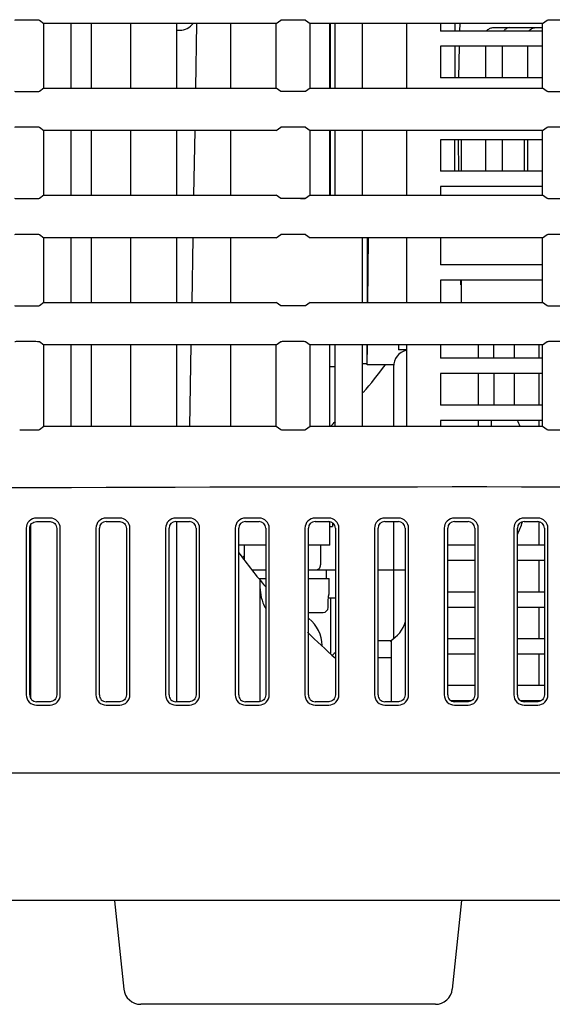
# Model space of a CAD drawing. Units: millimetres. Extents: x -53 to 1283, y -2404 to -478.
# Drawn here: x 766 to 797, y -987 to -929 of the extents above; entities that cross this region are included whole.
import ezdxf

# ---------------------------------------------------------------- set-up
doc = ezdxf.new("R2010")
doc.units = ezdxf.units.MM
doc.header["$LTSCALE"] = 65.395
doc.layers.get('0').update_dxf_attribs({"linetype": 'CONTINUOUS'})
for name, color, linetype in [('02___PRT_ALL_AXES', 7, 'CONTINUOUS'), ('03__ASM_ALL_CURVES', 7, 'CONTINUOUS'), ('3_ALL_AXES', 7, 'CONTINUOUS'), ('7_ALL_FEATURES', 7, 'CONTINUOUS')]:
    doc.layers.add(name, color=color, linetype=linetype)

msp = doc.modelspace()

# ---------------------------------------------------------------- linework, layer by layer
at = {"color": 7, "linetype": 'Continuous'}
for p, q in [((765.501, -929.356), (766.356, -929.356)), ((766.659, -929.38), (766.932, -929.575)), ((780.603, -929.575), (780.879, -929.379)), ((782.329, -929.38), (782.603, -929.575)), ((796.275, -929.575), (796.549, -929.379)), ((796.848, -929.356), (797.703, -929.356)), ((766.932, -933.379), (766.932, -929.575)), ((780.603, -929.575), (766.932, -929.575)), ((768.507, -929.575), (768.507, -933.379)), ((769.707, -929.575), (769.707, -933.379)), ((772.046, -933.379), (772.046, -929.575)), ((774.757, -933.379), (774.757, -929.575)), ((774.757, -929.973), (774.921, -929.973)), ((775.911, -929.575), (775.844, -933.379)), ((777.91, -929.575), (777.91, -933.379)), ((780.603, -933.379), (780.603, -929.575)), ((782.603, -933.379), (782.603, -929.575)), ((796.275, -929.575), (782.603, -929.575)), ((783.76, -933.379), (783.76, -929.575)), ((783.8, -933.379), (783.8, -929.575)), ((784.07, -933.379), (784.07, -929.575)), ((785.67, -933.379), (785.67, -929.575)), ((788.27, -929.575), (788.27, -933.379)), ((790.27, -929.575), (790.27, -930.023)), ((796.275, -930.023), (790.27, -930.023)), ((796.275, -933.379), (796.275, -929.575)), ((790.27, -930.923), (790.27, -932.773)), ((796.275, -930.923), (790.27, -930.923)), ((796.275, -932.773), (790.27, -932.773)), ((766.356, -933.598), (765.501, -933.598)), ((766.932, -933.379), (766.659, -933.575)), ((766.932, -933.379), (780.603, -933.379)), ((780.879, -933.575), (780.603, -933.379)), ((782.603, -933.379), (782.329, -933.575)), ((782.603, -933.379), (796.275, -933.379)), ((796.549, -933.575), (796.275, -933.379)), ((797.703, -933.598), (796.848, -933.598)), ((765.501, -935.661), (766.356, -935.661)), ((766.659, -935.684), (766.932, -935.879)), ((766.932, -939.684), (766.932, -935.879)), ((780.603, -935.879), (766.932, -935.879)), ((768.507, -935.879), (768.507, -939.684)), ((769.707, -935.879), (769.707, -939.684)), ((772.046, -939.684), (772.046, -935.879)), ((774.757, -939.684), (774.757, -935.879)), ((775.801, -935.879), (775.734, -939.684)), ((777.91, -935.879), (777.91, -939.684)), ((780.603, -935.879), (780.879, -935.683)), ((782.329, -935.684), (782.603, -935.879)), ((782.329, -935.684), (782.603, -935.879)), ((782.603, -939.684), (782.603, -935.879)), ((796.275, -935.879), (782.603, -935.879)), ((783.76, -939.684), (783.76, -935.879)), ((783.8, -939.684), (783.8, -935.879)), ((784.07, -939.684), (784.07, -935.879)), ((785.67, -939.684), (785.67, -935.879)), ((788.27, -935.879), (788.27, -939.684)), ((796.275, -935.879), (796.549, -935.684)), ((796.275, -939.684), (796.275, -935.879)), ((796.848, -935.661), (797.703, -935.661)), ((790.27, -936.423), (790.27, -938.273)), ((796.275, -936.423), (790.27, -936.423)), ((796.275, -938.273), (790.27, -938.273)), ((790.27, -939.173), (790.27, -939.684)), ((796.275, -939.173), (790.27, -939.173)), ((766.356, -939.902), (765.501, -939.902)), ((766.932, -939.684), (766.659, -939.879)), ((766.932, -939.684), (780.603, -939.684)), ((780.879, -939.879), (780.603, -939.684)), ((782.603, -939.684), (782.329, -939.879)), ((782.603, -939.684), (782.329, -939.879)), ((782.603, -939.684), (796.275, -939.684)), ((796.549, -939.879), (796.275, -939.684)), ((797.703, -939.902), (796.848, -939.902)), ((765.501, -941.965), (766.356, -941.965)), ((766.659, -941.988), (766.932, -942.184)), ((766.932, -945.988), (766.932, -942.184)), ((780.603, -942.184), (766.932, -942.184)), ((768.507, -942.184), (768.507, -945.988)), ((769.707, -942.184), (769.707, -945.988)), ((772.046, -945.988), (772.046, -942.184)), ((774.757, -945.988), (774.757, -942.184)), ((775.69, -942.184), (775.624, -945.988)), ((777.91, -942.184), (777.91, -945.988)), ((780.603, -942.184), (780.879, -941.988)), ((782.329, -941.988), (782.603, -942.184)), ((796.275, -942.184), (782.603, -942.184)), ((785.67, -945.988), (785.67, -942.184)), ((785.962, -945.988), (785.976, -942.184)), ((788.27, -942.184), (788.27, -945.988)), ((790.27, -942.184), (790.27, -943.773)), ((796.275, -942.184), (796.549, -941.988)), ((796.275, -945.988), (796.275, -942.184)), ((796.848, -941.965), (797.703, -941.965)), ((796.275, -943.773), (790.27, -943.773)), ((790.27, -944.673), (790.27, -945.988)), ((796.275, -944.673), (790.27, -944.673)), ((791.497, -945.988), (791.497, -944.673)), ((766.356, -946.207), (765.501, -946.207)), ((766.932, -945.988), (766.659, -946.183)), ((766.932, -945.988), (780.603, -945.988)), ((780.879, -946.184), (780.603, -945.988)), ((782.603, -945.988), (782.329, -946.183)), ((782.603, -945.988), (796.275, -945.988)), ((796.549, -946.183), (796.275, -945.988)), ((797.703, -946.207), (796.848, -946.207)), ((765.501, -948.269), (766.356, -948.269)), ((766.659, -948.293), (766.932, -948.488)), ((766.932, -953.284), (766.932, -948.488)), ((780.603, -948.488), (766.932, -948.488)), ((768.507, -948.488), (768.507, -953.284)), ((769.707, -948.488), (769.707, -953.285)), ((772.046, -953.285), (772.046, -948.488)), ((774.757, -953.286), (774.757, -948.488)), ((775.58, -948.488), (775.497, -953.286)), ((777.91, -948.488), (777.91, -953.287)), ((780.603, -948.488), (780.879, -948.292)), ((780.603, -953.287), (780.603, -948.488)), ((781.174, -948.269), (782.03, -948.269)), ((782.329, -948.292), (782.603, -948.488)), ((782.603, -953.288), (782.603, -948.488)), ((796.275, -948.488), (782.603, -948.488)), ((783.76, -953.288), (783.76, -948.488)), ((784.07, -953.288), (784.07, -948.488)), ((785.67, -953.288), (785.67, -948.488)), ((785.948, -949.61), (785.952, -948.488)), ((788.27, -948.488), (788.27, -953.289)), ((790.27, -948.488), (790.27, -949.273)), ((792.497, -949.273), (792.497, -948.488)), ((793.397, -949.273), (793.397, -948.488)), ((796.275, -948.488), (796.549, -948.292)), ((796.275, -953.29), (796.275, -948.488)), ((796.848, -948.269), (797.703, -948.269)), ((783.762, -949.762), (784.07, -949.756)), ((785.956, -949.604), (785.67, -949.604)), ((785.956, -949.65), (785.948, -949.61)), ((787.054, -949.633), (787.02, -949.678)), ((796.275, -949.273), (790.27, -949.273)), ((790.27, -950.173), (790.27, -952.023)), ((796.275, -950.173), (790.27, -950.173)), ((792.497, -952.023), (792.497, -950.173)), ((793.397, -950.173), (793.397, -952.023)), ((796.275, -952.023), (790.27, -952.023)), ((766.932, -953.284), (766.659, -953.479)), ((780.879, -953.483), (780.603, -953.287)), ((782.603, -953.288), (782.329, -953.483)), ((783.798, -953.266), (783.774, -953.289)), ((790.27, -952.923), (790.27, -953.289)), ((796.275, -952.923), (790.27, -952.923)), ((792.497, -953.289), (792.497, -952.923)), ((796.549, -953.485), (796.275, -953.29)), ((766.356, -953.503), (765.501, -953.502)), ((782.03, -953.506), (781.174, -953.506)), ((797.703, -953.509), (796.848, -953.509)), ((766.167, -969.297), (766.167, -959.052)), ((767.287, -958.673), (766.487, -958.673)), ((766.487, -958.877), (767.286, -958.877)), ((771.387, -958.673), (770.587, -958.673)), ((770.587, -958.877), (771.386, -958.877)), ((775.487, -958.674), (774.687, -958.674)), ((774.687, -958.877), (775.486, -958.877)), ((774.757, -969.472), (774.757, -958.877)), ((779.587, -958.673), (778.787, -958.673)), ((778.787, -958.877), (779.587, -958.877)), ((783.687, -958.673), (782.887, -958.673)), ((782.887, -958.877), (783.687, -958.877)), ((783.76, -960.273), (783.76, -958.896)), ((783.92, -958.966), (783.92, -959.167)), ((787.787, -958.673), (786.987, -958.673)), ((786.987, -958.877), (787.787, -958.877)), ((791.887, -958.673), (791.087, -958.673)), ((791.087, -958.877), (791.887, -958.877)), ((795.987, -958.673), (795.187, -958.673)), ((795.187, -958.877), (795.987, -958.877)), ((765.887, -959.273), (765.887, -969.073)), ((766.089, -969.073), (766.089, -959.276)), ((767.684, -959.276), (767.684, -969.076)), ((767.886, -969.073), (767.886, -959.273)), ((769.987, -959.273), (769.987, -969.073)), ((770.189, -969.073), (770.189, -959.273)), ((771.784, -959.276), (771.784, -969.076)), ((771.986, -969.073), (771.986, -959.273)), ((774.087, -959.273), (774.087, -969.073)), ((774.289, -969.073), (774.289, -959.273)), ((775.884, -959.273), (775.884, -969.076)), ((776.086, -969.073), (776.086, -959.273)), ((778.187, -959.273), (778.187, -969.073)), ((778.389, -969.073), (778.389, -959.273)), ((779.984, -959.273), (779.984, -969.076)), ((780.186, -969.073), (780.186, -959.273)), ((782.287, -959.273), (782.287, -969.073)), ((782.489, -969.073), (782.489, -959.273)), ((783.76, -959.171), (783.92, -959.168)), ((784.084, -959.273), (784.084, -969.076)), ((784.286, -969.073), (784.286, -959.273)), ((786.387, -959.273), (786.387, -969.073)), ((786.589, -969.073), (786.589, -959.273)), ((788.184, -959.273), (788.184, -969.076)), ((788.386, -969.073), (788.386, -959.273)), ((790.487, -959.273), (790.487, -969.073)), ((790.689, -969.073), (790.689, -959.273)), ((792.284, -959.273), (792.284, -969.076)), ((792.486, -969.073), (792.486, -959.273)), ((794.587, -959.273), (794.587, -969.073)), ((794.789, -969.073), (794.789, -959.273)), ((796.385, -959.273), (796.384, -969.076)), ((796.586, -969.073), (796.587, -959.273)), ((779.984, -960.273), (778.389, -960.273)), ((783.76, -960.273), (782.489, -960.273)), ((792.284, -960.273), (790.689, -960.273)), ((796.385, -960.273), (794.789, -960.273)), ((778.624, -960.979), (778.71, -960.895)), ((792.284, -961.173), (790.689, -961.173)), ((796.384, -961.173), (794.789, -961.173)), ((779.191, -961.723), (779.984, -961.723)), ((782.489, -961.723), (783.559, -961.723)), ((783.56, -962.223), (783.56, -961.723)), ((779.573, -962.223), (779.984, -962.223)), ((779.657, -969.472), (779.657, -962.332)), ((782.489, -962.223), (783.71, -962.223)), ((783.71, -963.129), (783.71, -962.223)), ((792.284, -963.023), (790.689, -963.023)), ((796.384, -963.023), (794.789, -963.023)), ((783.654, -963.923), (783.655, -963.678)), ((783.655, -963.678), (783.657, -963.567)), ((783.657, -963.567), (783.661, -963.465)), ((783.661, -963.465), (783.667, -963.378)), ((784.084, -963.384), (783.666, -963.384)), ((783.667, -963.378), (783.673, -963.309)), ((783.673, -963.309), (783.68, -963.262)), ((783.68, -963.262), (783.682, -963.249)), ((782.489, -964.223), (783.354, -964.223)), ((792.284, -963.923), (790.689, -963.923)), ((796.384, -963.923), (794.789, -963.923)), ((786.589, -965.873), (787.357, -965.873)), ((787.357, -965.873), (787.357, -969.472)), ((792.284, -965.773), (790.689, -965.773)), ((796.384, -965.773), (794.789, -965.773)), ((786.589, -966.873), (787.357, -966.873)), ((792.284, -966.673), (790.689, -966.673)), ((796.384, -966.673), (794.789, -966.673)), ((792.284, -968.523), (790.689, -968.523)), ((796.384, -968.523), (794.789, -968.523)), ((767.286, -969.472), (766.486, -969.472)), ((771.386, -969.472), (770.586, -969.472)), ((775.486, -969.472), (774.686, -969.472)), ((779.587, -969.472), (778.787, -969.472)), ((783.687, -969.472), (782.887, -969.472)), ((787.787, -969.472), (786.987, -969.472)), ((792.074, -969.423), (790.899, -969.423)), ((791.887, -969.472), (791.087, -969.472)), ((796.174, -969.423), (794.998, -969.423)), ((795.987, -969.472), (795.187, -969.472)), ((766.487, -969.673), (767.287, -969.672)), ((770.587, -969.672), (771.387, -969.672)), ((774.687, -969.672), (775.487, -969.672)), ((778.787, -969.672), (779.587, -969.672)), ((782.887, -969.672), (783.687, -969.672)), ((786.987, -969.672), (787.787, -969.673)), ((791.087, -969.673), (791.887, -969.673)), ((795.187, -969.673), (795.987, -969.673)), ((892.962, -973.673), (686.324, -973.673)), ((799.385, -981.173), (716.508, -981.173))]:
    msp.add_line(p, q, dxfattribs=at)
for p, q in [((782.329, -929.38), (780.879, -929.379)), ((782.329, -933.575), (780.879, -933.575)), ((782.329, -935.684), (780.879, -935.683)), ((782.329, -939.879), (780.879, -939.879)), ((782.329, -941.988), (780.879, -941.988)), ((782.329, -946.183), (780.879, -946.184))]:
    msp.add_line(p, q)
at = {"color": 3, "linetype": 'Continuous'}
for p, q in [((791.136, -930.023), (791.138, -929.575)), ((791.126, -932.773), (791.133, -930.923)), ((791.106, -938.273), (791.113, -936.423)), ((785.99, -945.988), (786.024, -942.184)), ((785.956, -949.65), (785.967, -948.488)), ((787.521, -949.65), (785.956, -949.65))]:
    msp.add_line(p, q, dxfattribs=at)
at = {"color": 7, "linetype": 'Continuous'}
for centre, radius, start, end in [((774.921, -928.973), 1, 270, 322.61042), ((763.613, -931.9), 29.392, 318.75649, 322.78315), ((763.55, -931.844), 29.477, 313.38465, 314.16907), ((791.966, -7762.285), 6805.441, 89.3738514, 90.4716418), ((766.486, -959.273), 0.6, 89.97904, 180.02233), ((767.287, -959.273), 0.6, 359.97896, 90.00859), ((770.586, -959.273), 0.599, 89.98246, 180.02188), ((770.586, -959.274), 0.397, 89.9607, 179.78922), ((771.387, -959.273), 0.599, 359.97914, 90.01188), ((774.686, -959.273), 0.599, 89.98508, 180.02149), ((774.686, -959.274), 0.397, 89.97063, 179.78833), ((775.486, -959.274), 0.397, 0.21359, 90.00303), ((775.487, -959.273), 0.599, 359.9793, 90.01427), ((778.786, -959.273), 0.599, 89.98681, 180.02111), ((778.786, -959.274), 0.397, 89.97924, 179.78771), ((779.587, -959.273), 0.599, 359.97945, 90.01578), ((779.587, -959.274), 0.397, 0.21369, 90.0046), ((782.886, -959.273), 0.599, 89.98765, 180.02075), ((782.887, -959.274), 0.398, 89.99814, 179.78726), ((783.687, -959.273), 0.599, 359.97959, 90.01639), ((783.687, -959.274), 0.398, 0.21387, 90.00507), ((786.986, -959.273), 0.6, 89.98759, 180.0204), ((786.987, -959.274), 0.398, 89.99828, 179.78686), ((787.787, -959.273), 0.6, 359.97975, 90.01614), ((787.787, -959.274), 0.398, 0.21375, 90.00498), ((791.086, -959.273), 0.6, 89.9871, 180.02), ((791.087, -959.274), 0.398, 89.99795, 179.78636), ((791.887, -959.273), 0.6, 359.97994, 90.01569), ((791.887, -959.274), 0.398, 0.21376, 90.0047), ((795.186, -959.273), 0.6, 89.9867, 180.0196), ((795.187, -959.274), 0.398, 89.99772, 179.78576), ((795.987, -959.273), 0.6, 359.98014, 90.01532), ((795.987, -959.274), 0.398, 0.21383, 90.0045), ((811.357, -936.173), 41.1, 216.62622, 220.2401), ((782.91, -961.423), 0.3, 269.99949, 0), ((783.354, -963.923), 0.3, 270.0041, 359.89691), ((781.297, -966.173), 2, 0, 52.64024), ((786.297, -964.173), 2, 300.12644, 343.22383), ((811.357, -936.173), 41.1, 225.27481, 228.41902), ((785.297, -968.173), 2, 128.06197, 135), ((766.486, -969.073), 0.599, 179.98149, 270.01956), ((766.486, -969.075), 0.397, 179.77106, 270.00852), ((767.287, -969.073), 0.599, 269.99007, 0.01948), ((770.586, -969.073), 0.599, 179.98158, 270.01645), ((770.586, -969.075), 0.397, 179.77045, 270.00547), ((771.387, -969.073), 0.599, 269.98709, 0.0192), ((774.686, -969.073), 0.599, 179.98165, 270.01412), ((774.686, -969.075), 0.397, 179.77015, 270.00317), ((775.487, -969.073), 0.599, 269.98498, 0.01891), ((778.786, -969.073), 0.599, 179.98172, 270.01264), ((778.786, -969.075), 0.397, 179.77011, 270.00174), ((779.587, -969.073), 0.599, 269.98372, 0.01861), ((782.886, -969.073), 0.599, 179.98179, 270.01204), ((782.887, -969.075), 0.397, 179.77001, 270.00139), ((783.687, -969.073), 0.599, 269.98334, 0.01832), ((786.986, -969.073), 0.599, 179.98186, 270.0123), ((786.987, -969.075), 0.397, 179.77028, 270.00158), ((787.787, -969.073), 0.599, 269.9838, 0.01802), ((791.086, -969.073), 0.599, 179.98196, 270.01296), ((791.087, -969.075), 0.398, 179.77055, 270.00218), ((791.887, -969.073), 0.599, 269.98442, 0.01772), ((795.186, -969.073), 0.6, 179.98205, 270.01354), ((795.187, -969.075), 0.398, 179.77073, 270.00271), ((795.987, -969.073), 0.6, 269.98497, 0.01742)]:
    msp.add_arc(centre, radius, start, end, dxfattribs=at)
for points, knots in [([(765.208, -929.379), (765.235, -929.36), (765.342, -929.367), (765.436, -929.356), (765.501, -929.356)], [0, 0, 0, 0, 0.333983, 1, 1, 1, 1]), ([(766.356, -929.356), (766.424, -929.356), (766.52, -929.368), (766.631, -929.36), (766.659, -929.38)], [0, 0, 0, 0, 0.664752, 1, 1, 1, 1]), ([(796.549, -929.379), (796.576, -929.36), (796.686, -929.368), (796.781, -929.356), (796.848, -929.356)], [0, 0, 0, 0, 0.334739, 1, 1, 1, 1]), ([(765.501, -933.598), (765.436, -933.598), (765.342, -933.587), (765.235, -933.594), (765.208, -933.575)], [0, 0, 0, 0, 0.666017, 1, 1, 1, 1]), ([(766.659, -933.575), (766.631, -933.594), (766.52, -933.587), (766.424, -933.598), (766.356, -933.598)], [0, 0, 0, 0, 0.335248, 1, 1, 1, 1]), ([(796.848, -933.598), (796.781, -933.598), (796.686, -933.587), (796.576, -933.594), (796.549, -933.575)], [0, 0, 0, 0, 0.665261, 1, 1, 1, 1]), ([(765.208, -935.683), (765.235, -935.664), (765.342, -935.672), (765.436, -935.661), (765.501, -935.661)], [0, 0, 0, 0, 0.333983, 1, 1, 1, 1]), ([(766.356, -935.661), (766.424, -935.661), (766.52, -935.672), (766.631, -935.664), (766.659, -935.684)], [0, 0, 0, 0, 0.664752, 1, 1, 1, 1]), ([(782.03, -935.661), (782.096, -935.661), (782.192, -935.672), (782.302, -935.664), (782.329, -935.684)], [0, 0, 0, 0, 0.665139, 1, 1, 1, 1]), ([(796.549, -935.684), (796.576, -935.664), (796.686, -935.672), (796.781, -935.661), (796.848, -935.661)], [0, 0, 0, 0, 0.334739, 1, 1, 1, 1]), ([(765.501, -939.902), (765.436, -939.902), (765.342, -939.891), (765.235, -939.899), (765.208, -939.88)], [0, 0, 0, 0, 0.666017, 1, 1, 1, 1]), ([(766.659, -939.879), (766.631, -939.899), (766.52, -939.891), (766.424, -939.902), (766.356, -939.902)], [0, 0, 0, 0, 0.335248, 1, 1, 1, 1]), ([(782.329, -939.879), (782.302, -939.899), (782.192, -939.891), (782.096, -939.902), (782.03, -939.902)], [0, 0, 0, 0, 0.334861, 1, 1, 1, 1]), ([(796.848, -939.902), (796.781, -939.902), (796.686, -939.891), (796.576, -939.899), (796.549, -939.879)], [0, 0, 0, 0, 0.665261, 1, 1, 1, 1]), ([(765.208, -941.988), (765.235, -941.969), (765.342, -941.976), (765.436, -941.965), (765.501, -941.965)], [0, 0, 0, 0, 0.333983, 1, 1, 1, 1]), ([(766.356, -941.965), (766.424, -941.965), (766.52, -941.976), (766.631, -941.969), (766.659, -941.988)], [0, 0, 0, 0, 0.664752, 1, 1, 1, 1]), ([(796.549, -941.988), (796.576, -941.969), (796.686, -941.976), (796.781, -941.965), (796.848, -941.965)], [0, 0, 0, 0, 0.334739, 1, 1, 1, 1]), ([(765.501, -946.207), (765.436, -946.207), (765.342, -946.196), (765.235, -946.203), (765.208, -946.184)], [0, 0, 0, 0, 0.666017, 1, 1, 1, 1]), ([(766.659, -946.183), (766.631, -946.203), (766.52, -946.195), (766.424, -946.207), (766.356, -946.207)], [0, 0, 0, 0, 0.335248, 1, 1, 1, 1]), ([(796.848, -946.207), (796.781, -946.207), (796.686, -946.195), (796.576, -946.203), (796.549, -946.183)], [0, 0, 0, 0, 0.665261, 1, 1, 1, 1]), ([(765.208, -948.292), (765.235, -948.273), (765.342, -948.28), (765.436, -948.269), (765.501, -948.269)], [0, 0, 0, 0, 0.333983, 1, 1, 1, 1]), ([(766.356, -948.269), (766.424, -948.269), (766.52, -948.281), (766.631, -948.273), (766.659, -948.293)], [0, 0, 0, 0, 0.664752, 1, 1, 1, 1]), ([(780.879, -948.292), (780.906, -948.273), (781.014, -948.28), (781.108, -948.269), (781.174, -948.269)], [0, 0, 0, 0, 0.334353, 1, 1, 1, 1]), ([(782.03, -948.269), (782.096, -948.269), (782.192, -948.28), (782.302, -948.273), (782.329, -948.292)], [0, 0, 0, 0, 0.665139, 1, 1, 1, 1]), ([(796.549, -948.292), (796.576, -948.273), (796.686, -948.28), (796.781, -948.269), (796.848, -948.269)], [0, 0, 0, 0, 0.334739, 1, 1, 1, 1]), ([(766.659, -953.479), (766.631, -953.499), (766.52, -953.491), (766.424, -953.503), (766.356, -953.503)], [0, 0, 0, 0, 0.335241, 1, 1, 1, 1]), ([(781.174, -953.506), (781.108, -953.506), (781.014, -953.495), (780.906, -953.503), (780.879, -953.483)], [0, 0, 0, 0, 0.665642, 1, 1, 1, 1]), ([(782.329, -953.483), (782.302, -953.503), (782.192, -953.495), (782.096, -953.506), (782.03, -953.506)], [0, 0, 0, 0, 0.334856, 1, 1, 1, 1]), ([(796.848, -953.509), (796.781, -953.509), (796.686, -953.497), (796.576, -953.505), (796.549, -953.485)], [0, 0, 0, 0, 0.665258, 1, 1, 1, 1]), ([(766.089, -959.276), (766.089, -959.174), (766.172, -958.962), (766.385, -958.877), (766.487, -958.877)], [0, 0, 0, 0, 0.499359, 1, 1, 1, 1]), ([(767.286, -958.877), (767.388, -958.877), (767.6, -958.962), (767.684, -959.174), (767.684, -959.276)], [0, 0, 0, 0, 0.500558, 1, 1, 1, 1]), ([(771.386, -958.877), (771.488, -958.877), (771.7, -958.962), (771.784, -959.174), (771.784, -959.276)], [0, 0, 0, 0, 0.500566, 1, 1, 1, 1]), ([(779.657, -962.829), (779.657, -962.897), (779.674, -963.177), (779.74, -963.453), (779.814, -963.652)], [0, 0, 0, 0, 0.242974, 1, 1, 1, 1]), ([(767.684, -969.076), (767.684, -969.177), (767.598, -969.388), (767.387, -969.472), (767.286, -969.472)], [0, 0, 0, 0, 0.499436, 1, 1, 1, 1]), ([(771.784, -969.076), (771.784, -969.177), (771.698, -969.387), (771.487, -969.472), (771.386, -969.472)], [0, 0, 0, 0, 0.499431, 1, 1, 1, 1]), ([(775.884, -969.076), (775.884, -969.177), (775.798, -969.387), (775.588, -969.472), (775.486, -969.472)], [0, 0, 0, 0, 0.499426, 1, 1, 1, 1]), ([(779.984, -969.076), (779.984, -969.177), (779.898, -969.387), (779.688, -969.472), (779.587, -969.472)], [0, 0, 0, 0, 0.49942, 1, 1, 1, 1]), ([(784.084, -969.076), (784.084, -969.177), (783.998, -969.387), (783.788, -969.472), (783.687, -969.472)], [0, 0, 0, 0, 0.499418, 1, 1, 1, 1]), ([(788.184, -969.076), (788.184, -969.177), (788.099, -969.388), (787.888, -969.472), (787.787, -969.472)], [0, 0, 0, 0, 0.499417, 1, 1, 1, 1]), ([(792.284, -969.076), (792.284, -969.177), (792.199, -969.388), (791.988, -969.472), (791.887, -969.472)], [0, 0, 0, 0, 0.499417, 1, 1, 1, 1]), ([(796.384, -969.076), (796.384, -969.177), (796.299, -969.388), (796.088, -969.472), (795.987, -969.472)], [0, 0, 0, 0, 0.499417, 1, 1, 1, 1])]:
    msp.add_open_spline(points, degree=3, knots=knots, dxfattribs=at)
for points in [[(780.603, -953.287), (776.046, -953.286), (771.489, -953.285), (766.932, -953.284)], [(796.275, -953.29), (791.718, -953.289), (787.161, -953.289), (782.603, -953.288)], [(783.687, -963.241), (783.702, -963.206), (783.71, -963.167), (783.71, -963.129)], [(779.814, -963.652), (779.859, -963.772), (779.912, -963.889), (779.982, -963.996)]]:
    msp.add_open_spline(points, degree=3, dxfattribs=at)
at = {"layer": '02___PRT_ALL_AXES', "color": 7, "linetype": 'Continuous'}
for p, q in [((793.24, -952.923), (793.24, -953.289)), ((778.71, -960.273), (778.71, -961.092)), ((783.21, -960.273), (783.21, -961.423))]:
    msp.add_line(p, q, dxfattribs=at)
for start, end in [(21.92726, 24.75722), (335.17407, 340.81257)]:
    msp.add_arc((787.54, -956.273), 8, start, end, dxfattribs=at)
at = {"layer": '03__ASM_ALL_CURVES', "color": 4, "linetype": 'Continuous'}
for p, q in [((783.559, -961.723), (784.084, -961.723)), ((786.589, -961.723), (788.184, -961.723))]:
    msp.add_line(p, q, dxfattribs=at)
at = {"layer": '3_ALL_AXES', "color": 7, "linetype": 'Continuous'}
msp.add_line((795.898, -981.173), (794.647, -981.173), dxfattribs=at)
at = {"layer": '7_ALL_FEATURES', "color": 7, "linetype": 'Continuous'}
for p, q in [((791.405, -929.575), (791.394, -930.023)), ((793.34, -929.823), (796.275, -929.823)), ((791.372, -930.923), (791.328, -932.773)), ((792.907, -930.923), (792.907, -932.773)), ((793.907, -932.773), (793.907, -930.923)), ((795.407, -932.773), (795.407, -930.923)), ((791.298, -936.423), (791.331, -938.273)), ((791.497, -938.273), (791.497, -936.423)), ((792.907, -936.423), (792.907, -938.273)), ((793.907, -938.273), (793.907, -936.423)), ((795.206, -938.273), (795.206, -936.423)), ((795.407, -938.273), (795.407, -936.423)), ((791.445, -944.673), (791.45, -944.96)), ((787.797, -948.488), (787.797, -948.773)), ((794.597, -948.488), (794.597, -949.273)), ((796.068, -949.273), (796.068, -948.488)), ((788.27, -948.773), (787.797, -948.773)), ((787.497, -949.773), (787.497, -953.289)), ((794.597, -950.173), (794.597, -952.023)), ((796.068, -952.023), (796.068, -950.173)), ((796.068, -953.29), (796.068, -952.923)), ((787.497, -958.877), (787.497, -965.73)), ((796.068, -960.273), (796.068, -958.877)), ((796.068, -963.023), (796.068, -961.173)), ((783.797, -963.384), (783.797, -966.623)), ((796.068, -965.773), (796.068, -963.923)), ((796.068, -968.523), (796.068, -966.673)), ((796.068, -969.472), (796.068, -969.423)), ((771.085, -981.178), (771.632, -986.377)), ((791.508, -981.173), (790.961, -986.377)), ((789.967, -987.273), (772.626, -987.273))]:
    msp.add_line(p, q, dxfattribs=at)
for centre, start, end in [((788.497, -949.773), 103.53995, 180), ((772.626, -986.273), 186, 270), ((789.967, -986.273), 270, 354)]:
    msp.add_arc(centre, 1, start, end, dxfattribs=at)
for points, knots in [([(792.994, -930.022), (793.033, -929.963), (793.134, -929.862), (793.274, -929.823), (793.34, -929.823)], [0, 0, 0, 0, 0.513758, 1, 1, 1, 1]), ([(794.34, -929.823), (794.274, -929.823), (794.134, -929.862), (794.033, -929.963), (793.994, -930.022)], [0, 0, 0, 0, 0.486242, 1, 1, 1, 1]), ([(795.494, -930.022), (795.533, -929.963), (795.634, -929.862), (795.774, -929.823), (795.84, -929.823)], [0, 0, 0, 0, 0.513758, 1, 1, 1, 1])]:
    msp.add_open_spline(points, degree=3, knots=knots, dxfattribs=at)

doc.saveas('drawing.dxf')
